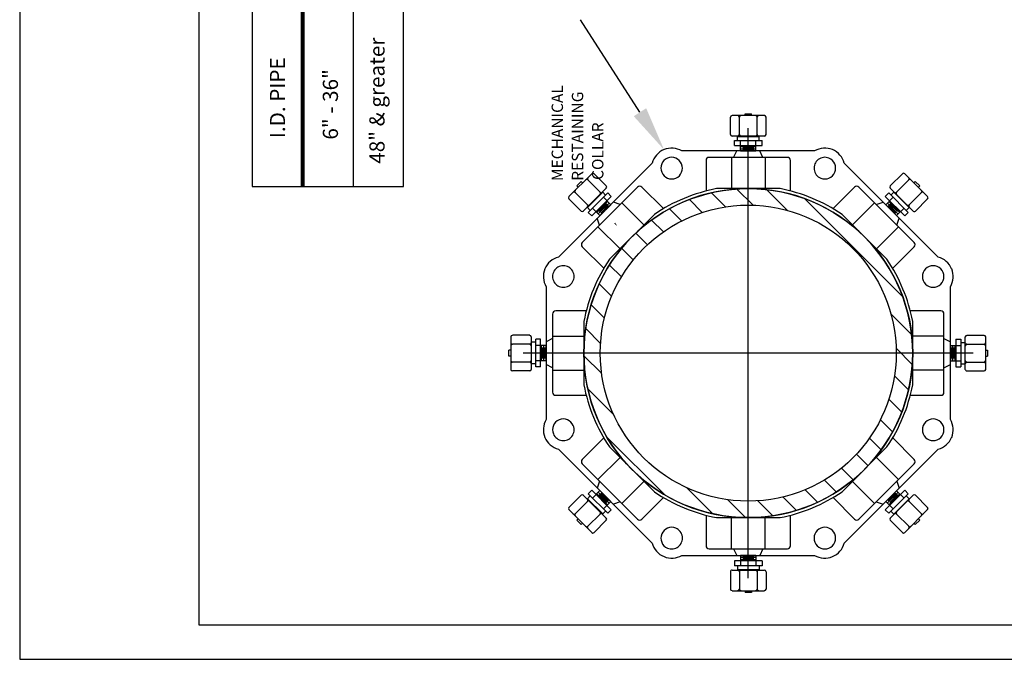
# Model space of a CAD drawing. Units: feet. Extents: x 0.8 to 23.3, y -0.4 to 12.3.
# Drawn here: x 0.8 to 5.7, y 0.9 to 4 of the extents above; entities that cross this region are included whole.
import ezdxf

# ---------------------------------------------------------------- set-up
doc = ezdxf.new("R2010")
doc.units = ezdxf.units.FT
doc.header["$LTSCALE"] = 100
doc.header["$MEASUREMENT"] = 0
doc.linetypes.add('ACAD_ISO03W100', pattern=[30, 12, -18])
doc.linetypes.add('CENTER', pattern=[2, 1.25, -0.25, 0.25, -0.25])
for name, color, linetype in [('centerline', 5, 'CENTER'), ('helpline', 7, 'Continuous'), ('OUTLINE', 254, 'ACAD_ISO03W100'), ('Revisions', 1, 'Continuous'), ('U', 1, 'Continuous')]:
    doc.layers.add(name, color=color, linetype=linetype)
doc.styles.get("Standard").update_dxf_attribs({"font": 'stylu.ttf'})
doc.styles.add('TXT', font='TXT')

# ---------------------------------------------------------------- blocks, each defined once
blk = doc.blocks.new('*X32')
at = {"color": 0}
for p, q in [((66.651, 73.241), (67.736, 74.326)), ((64.156, 72.513), (65.733, 74.09)), ((68.486, 73.308), (69.393, 74.215)), ((70.019, 73.073), (70.832, 73.886)), ((71.351, 72.637), (72.11, 73.396)), ((59.283, 69.408), (62.815, 72.94)), ((72.526, 72.045), (73.253, 72.771)), ((73.566, 71.317), (74.276, 72.027)), ((74.48, 70.463), (75.188, 71.171)), ((75.271, 69.486), (75.988, 70.203)), ((75.932, 68.38), (76.673, 69.12)), ((58.133, 66.49), (59.71, 68.068)), ((76.449, 67.129), (77.232, 67.911)), ((76.79, 65.702), (77.644, 66.556)), ((57.897, 64.487), (58.983, 65.572)), ((76.891, 64.036), (77.872, 65.016)), ((58.009, 62.831), (58.915, 63.737)), ((76.578, 61.954), (77.834, 63.21)), ((58.337, 61.391), (59.15, 62.204)), ((58.827, 60.113), (59.586, 60.872)), ((71.325, 54.933), (77.29, 60.899)), ((59.452, 58.97), (60.179, 59.697)), ((60.196, 57.947), (60.907, 58.657)), ((61.053, 57.036), (61.76, 57.743)), ((62.02, 56.235), (62.737, 56.952)), ((63.103, 55.551), (63.844, 56.291)), ((64.312, 54.992), (65.095, 55.774)), ((65.667, 54.579), (66.521, 55.433)), ((67.207, 54.351), (68.188, 55.332)), ((69.013, 54.39), (70.269, 55.646))]:
    blk.add_line(p, q, dxfattribs=at)
blk = doc.blocks.new('20-RING-12')
at = {"color": 3}
for p, q in [((0.659, 9.639), (-0.659, 9.639)), ((-0.125, 9.639), (-0.125, 9.716)), ((0.125, 9.639), (0.125, 9.716)), ((-0.722, 8.871), (-0.722, 9.576)), ((-0.361, 8.871), (-0.361, 9.576)), ((0.361, 8.871), (0.361, 9.576)), ((0.722, 8.871), (0.722, 9.576)), ((0.659, 8.809), (-0.659, 8.809))]:
    blk.add_line(p, q, dxfattribs=at)
at = {"color": 12}
for p, q in [((-0.125, 9.716), (0.125, 9.716)), ((-0.437, 8.794), (0.438, 8.794)), ((-0.437, 8.629), (-0.437, 8.794)), ((-0.312, 8.794), (-0.312, 8.809)), ((0.313, 8.794), (0.313, 8.809)), ((0.438, 8.629), (0.438, 8.794)), ((-0.56, 8.429), (-0.56, 8.629)), ((-0.56, 8.629), (0.56, 8.629)), ((-0.56, 8.429), (0.56, 8.429)), ((-0.312, 8.205), (-0.312, 8.629)), ((0.313, 8.205), (0.313, 8.629)), ((0.56, 8.429), (0.56, 8.629)), ((-0.312, 8.387), (0.313, 8.387)), ((-0.312, 8.296), (0.313, 8.296)), ((-0.312, 8.205), (0.313, 8.205)), ((-0.222, 8.341), (0.222, 8.341)), ((-0.222, 8.25), (0.222, 8.25))]:
    blk.add_line(p, q, dxfattribs=at)
for p, q in [((-0.596, 7.942), (-0.464, 8.205)), ((0.596, 7.942), (0.464, 8.205)), ((-0.687, 7.942), (-0.687, 6.675)), ((0.687, 7.942), (0.687, 6.675)), ((1.289, 6.675), (-1.289, 6.675))]:
    blk.add_line(p, q)
for points in [[(3.42, 8.257, 0.236486), (2.694, 8.205), (-2.694, 8.205, 0.236486), (-3.42, 8.257, 0.236486)], [(1.712, 6.579), (1.712, 7.817, 0.414214), (1.587, 7.942), (-1.587, 7.942, 0.414214), (-1.712, 7.817), (-1.712, 6.579)]]:
    blk.add_lwpolyline(points, format="xyb")
at = {"color": 3}
for centre, start, end in [((-0.659, 9.576), 90, 180), ((-0.423, 9.576), 0, 90), ((-0.298, 9.576), 90, 180), ((0.298, 9.576), 0, 90), ((0.423, 9.576), 90, 180), ((0.659, 9.576), 0, 90), ((-0.659, 8.871), 180, 270), ((-0.423, 8.871), 270, 0), ((-0.298, 8.871), 180, 270), ((0.298, 8.871), 270, 0), ((0.423, 8.871), 180, 270), ((0.659, 8.871), 270, 0)]:
    blk.add_arc(centre, 0.0625, start, end, dxfattribs=at)
for centre, radius, start, end in [((-3.109, 7.507), 0.438, 292.5, 112.5), ((3.109, 7.507), 0.438, 67.5, 247.5), ((0, 0), 6.798, 100.9281, 112.5), ((0, 0), 6.675, 67.5, 112.5), ((0, 0), 6.798, 67.5, 79.0719)]:
    blk.add_arc(centre, radius, start, end)

msp = doc.modelspace()

# ---------------------------------------------------------------- linework, layer by layer
for radius in [0.814, 0.7326]:
    msp.add_circle((4.4427, 2.3991), radius)
at = {"layer": 'centerline', "color": 7}
for p, q in [((4.4427, 1.2853), (4.4427, 3.5128)), ((5.5565, 2.3991), (3.329, 2.3991))]:
    msp.add_line(p, q, dxfattribs=at)
at = {"layer": 'helpline'}
for p, q in [((1.9867, 10.11), (1.9867, 3.2239)), ((2.2302, 10.11), (2.2302, 3.2239)), ((2.2364, 10.11), (2.2364, 3.2239)), ((2.2427, 10.11), (2.2427, 3.2239)), ((2.4862, 10.11), (2.4862, 3.2239)), ((2.736, 3.2239), (2.736, 10.11)), ((1.9867, 3.2239), (2.736, 3.2239))]:
    msp.add_line(p, q, dxfattribs=at)
at = {"layer": 'helpline', "lineweight": 30}
msp.add_solid([(3.7836, 3.0448), (3.7947, 3.0273), (3.7786, 3.0402)], dxfattribs=at)
at = {"layer": 'OUTLINE'}
for p, q in [((0.8361, 11.8841), (0.8361, 0.8841)), ((0.8361, 0.8841), (9.3361, 0.8841))]:
    msp.add_line(p, q, dxfattribs=at)
at = {"layer": 'Revisions'}
msp.add_line((3.9066, 3.5911), (3.6122, 4.0489), dxfattribs=at)
msp.add_solid([(3.8758, 3.5713), (4.0256, 3.406), (3.9375, 3.6109)], dxfattribs=at)
at = {"layer": 'U', "color": 7, "linetype": 'Continuous'}
msp.add_lwpolyline([(1.7224, 11.6673), (1.7224, 1.0543), (9.1108, 1.0543), (9.1108, 11.6673), (1.7224, 11.6673)], dxfattribs=at)

# ---------------------------------------------------------------- block references
at = {"xscale": 0.1219504323175791, "yscale": 0.1219504323175791, "zscale": 0.1219504323175791}
msp.add_blockref('20-RING-12', (4.4427, 2.3991), dxfattribs=at)
for xscale, yscale, zscale, rotation in [(0.1219504323175806, 0.1219504323175806, 0.1219504323175806, 44.9999999999994), (0.1219504323175782, 0.1219504323175782, 0.1219504323175782, 314.9999999999994), (0.12195043231758, 0.12195043231758, 0.12195043231758, 90), (0.1219504323175798, 0.1219504323175798, 0.1219504323175798, 270), (0.1219504323175781, 0.1219504323175781, 0.1219504323175781, 134.9999999999994), (0.1219504323175806, 0.1219504323175806, 0.1219504323175806, 224.9999999999994), (0.1219504323175791, 0.1219504323175791, 0.1219504323175791, 180)]:
    msp.add_blockref('20-RING-12', (4.4427, 2.3991), dxfattribs=dict(xscale=xscale, yscale=yscale, zscale=zscale, rotation=rotation))
at = {"linetype": 'Continuous', "xscale": 0.08140191357198467, "yscale": 0.08140191357198467, "zscale": 0.08140191357198467, "rotation": 90}
msp.add_blockref('*X32', (9.6791, -3.1278), dxfattribs=at)

# ---------------------------------------------------------------- texts
at = {"insert": (3.4693, 3.2011), "char_height": 0.05625, "width": 2.25057, "attachment_point": 1, "rotation": 90, "line_spacing_factor": 1.066667, "style": 'TXT'}
msp.add_mtext('\\pi0.87986;{\\fStylus BT|b0|i0|c0|p34;MECHANICAL \\P\\pi0.90473;RESTAINING \\P\\pi0.97824;COLLAR}', dxfattribs=at)
at = {"layer": 'helpline'}
for s, p in [('48" & greater', (2.6423, 3.3362)), ('I.D. PIPE', (2.1498, 3.4628)), ('6" - 36"', (2.4116, 3.4556))]:
    msp.add_text(s, height=0.075, rotation=90, dxfattribs=at).set_placement(p)

doc.saveas('drawing.dxf')
